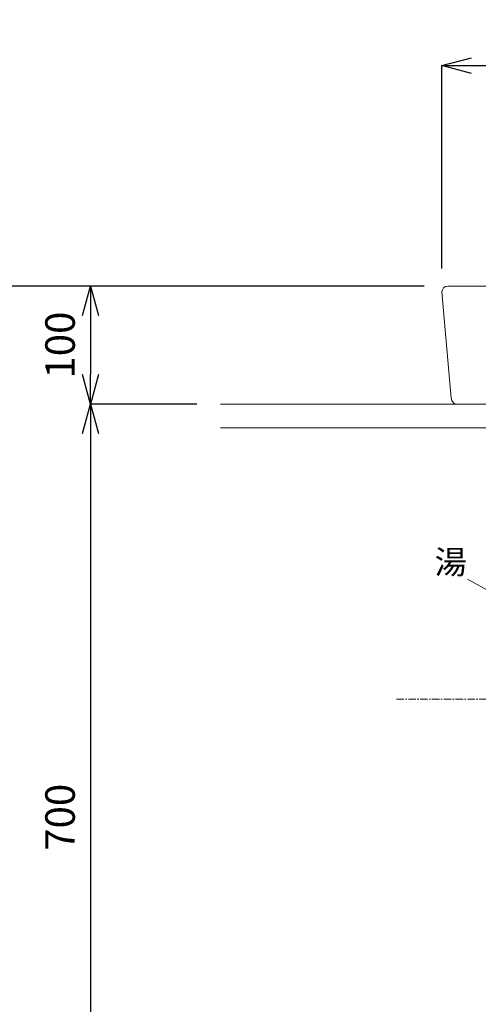
# Model space of a CAD drawing. Units: millimetres. Extents: x -12381 to -8181, y -3500 to -530.
# Drawn here: x -11651 to -11262, y -2666 to -1832 of the extents above; entities that cross this region are included whole.
import ezdxf
from ezdxf.enums import TextEntityAlignment as Align

# ---------------------------------------------------------------- set-up
doc = ezdxf.new("R2010")
doc.units = ezdxf.units.MM
doc.linetypes.add('CENTER1', pattern=[10, 6.25, -1.25, 1.25, -1.25])
doc.layers.get('0').update_dxf_attribs({"lineweight": 5})
for name, color, linetype, lineweight in [('中心線', 1, 'CENTER1', 0), ('寸法', 3, 'Continuous', 20), ('文字', 4, 'Continuous', 0), ('洗面水栓', 5, 'Continuous', 15), ('細線', 7, 'Continuous', 9)]:
    doc.layers.add(name, color=color, linetype=linetype, lineweight=lineweight)
doc.styles.add('japanese', font='romans.shx', dxfattribs={"bigfont": 'bigfont.shx'})
doc.dimstyles.new('KIHON', dxfattribs={"dimscale": 10, "dimtxt": 2.5, "dimasz": 2.5, "dimexe": 0, "dimexo": 2, "dimgap": 1, "dimtad": 1, "dimdec": 0, "dimdsep": 46, "dimtxsty": 'japanese', "dimblk": 'OPEN30', "dimcen": 2.5, "dimadec": 0, "dimazin": 0, "dimtfac": 1, "dimtdec": 0, "dimtmove": 0, "dimatfit": 0, "dimfxl": 1, "dimarcsym": 0})

# ---------------------------------------------------------------- blocks, each defined once
blk = doc.blocks.new('_Open30')
at = {"color": 0, "linetype": 'ByBlock', "lineweight": -2}
for p, q in [((-1, 0.268), (0, 0)), ((0, 0), (-1, -0.268)), ((0, 0), (-1, 0))]:
    blk.add_line(p, q, dxfattribs=at)
blk = doc.blocks.new('*D61')
at = {"layer": 'Defpoints', "color": 0}
for p in [(-11686.06, -2057.46), (-11288.15, -2057.46), (-11480.65, -2857.46)]:
    blk.add_point(p, dxfattribs=at)
at = {"layer": '寸法', "color": 0, "lineweight": -2}
for p, q in [((-11308.15, -2057.46), (-11686.06, -2057.46)), ((-11686.06, -2832.46), (-11686.06, -2082.46)), ((-11500.65, -2857.46), (-11686.06, -2857.46))]:
    blk.add_line(p, q, dxfattribs=at)
at = {"layer": '寸法', "color": 0, "lineweight": -2, "xscale": 25, "yscale": 25, "zscale": 25}
for p, rotation in [((-11686.06, -2057.46), 90), ((-11686.06, -2857.46), 270)]:
    blk.add_blockref('_Open30', p, dxfattribs=dict(at, rotation=rotation))
at = {"layer": '寸法', "color": 0, "lineweight": 5, "insert": (-11708.56, -2457.46), "char_height": 25, "attachment_point": 5, "rotation": 90, "style": 'japanese'}
blk.add_mtext('800', dxfattribs=at)
blk = doc.blocks.new('*D63')
at = {"layer": 'Defpoints', "color": 0}
for p in [(-11288.15, -2057.46), (-11590.65, -2157.46), (-11480.65, -2157.46)]:
    blk.add_point(p, dxfattribs=at)
at = {"layer": '寸法', "color": 0, "lineweight": -2}
for p, q in [((-11308.15, -2057.46), (-11590.65, -2057.46)), ((-11590.65, -2082.46), (-11590.65, -2132.46)), ((-11500.65, -2157.46), (-11590.65, -2157.46))]:
    blk.add_line(p, q, dxfattribs=at)
at = {"layer": '寸法', "color": 0, "lineweight": -2, "xscale": 25, "yscale": 25, "zscale": 25}
for p, rotation in [((-11590.65, -2057.46), 90), ((-11590.65, -2157.46), 270)]:
    blk.add_blockref('_Open30', p, dxfattribs=dict(at, rotation=rotation))
at = {"layer": '寸法', "color": 0, "lineweight": 5, "insert": (-11613.15, -2107.46), "char_height": 25, "attachment_point": 5, "rotation": 90, "style": 'japanese'}
blk.add_mtext('100', dxfattribs=at)
blk = doc.blocks.new('*D64')
at = {"layer": 'Defpoints', "color": 0}
for p in [(-11480.65, -2157.46), (-11590.65, -2857.46), (-11480.65, -2857.46)]:
    blk.add_point(p, dxfattribs=at)
at = {"layer": '寸法', "color": 0, "lineweight": -2}
for p, q in [((-11500.65, -2157.46), (-11590.65, -2157.46)), ((-11590.65, -2182.46), (-11590.65, -2832.46)), ((-11500.65, -2857.46), (-11590.65, -2857.46))]:
    blk.add_line(p, q, dxfattribs=at)
at = {"layer": '寸法', "color": 0, "lineweight": -2, "xscale": 25, "yscale": 25, "zscale": 25}
for p, rotation in [((-11590.65, -2157.46), 90), ((-11590.65, -2857.46), 270)]:
    blk.add_blockref('_Open30', p, dxfattribs=dict(at, rotation=rotation))
at = {"layer": '寸法', "color": 0, "lineweight": 5, "insert": (-11613.15, -2507.46), "char_height": 25, "attachment_point": 5, "rotation": 90, "style": 'japanese'}
blk.add_mtext('700', dxfattribs=at)
blk = doc.blocks.new('*D73')
at = {"layer": 'Defpoints', "color": 0}
for p in [(-10868.15, -1870.68), (-11293.15, -2062.46), (-10868.15, -2062.46)]:
    blk.add_point(p, dxfattribs=at)
at = {"layer": '寸法', "color": 0, "lineweight": -2}
for p, q in [((-11293.15, -2042.46), (-11293.15, -1870.68)), ((-11268.15, -1870.68), (-10893.15, -1870.68)), ((-10868.15, -2042.46), (-10868.15, -1870.68))]:
    blk.add_line(p, q, dxfattribs=at)
at = {"layer": '寸法', "color": 0, "lineweight": -2, "xscale": 25, "yscale": 25, "zscale": 25, "rotation": 180}
blk.add_blockref('_Open30', (-11293.15, -1870.68), dxfattribs=at)
at = {"layer": '寸法', "color": 0, "lineweight": -2, "xscale": 25, "yscale": 25, "zscale": 25}
blk.add_blockref('_Open30', (-10868.15, -1870.68), dxfattribs=at)
at = {"layer": '寸法', "color": 0, "lineweight": 5, "insert": (-11080.65, -1848.18), "char_height": 25, "attachment_point": 5, "style": 'japanese'}
blk.add_mtext('425', dxfattribs=at)

msp = doc.modelspace()

# ---------------------------------------------------------------- linework, layer by layer
at = {"layer": '中心線'}
msp.add_line((-11331.51, -2407.46), (-10829.78, -2407.46), dxfattribs=at)
at = {"layer": '文字', "lineweight": 5}
msp.add_line((-11231.93, -2327.72), (-11271.36, -2305.6), dxfattribs=at)
at = {"layer": '洗面水栓'}
for p, q in [((-11288.15, -2057.46), (-10873.15, -2057.46)), ((-11293.15, -2062.46), (-11285.15, -2152.46)), ((-11277.65, -2157.46), (-10880.65, -2157.46))]:
    msp.add_line(p, q, dxfattribs=at)
for centre, start, end in [((-11288.15, -2062.46), 90, 180), ((-11280.15, -2152.46), 180, 270)]:
    msp.add_arc(centre, 5, start, end, dxfattribs=at)
at = {"layer": '細線', "linetype": 'Continuous'}
for p, q in [((-11480.65, -2157.46), (-10680.65, -2157.46)), ((-10680.65, -2177.46), (-11480.65, -2177.46))]:
    msp.add_line(p, q, dxfattribs=at)

# ---------------------------------------------------------------- texts
at = {"layer": '文字', "lineweight": 5, "style": 'japanese'}
msp.add_text('湯', height=20, dxfattribs=at).set_placement((-11285.65, -2293.9), align=Align.MIDDLE)

# ---------------------------------------------------------------- dimensions: what is measured, and where the dimension line sits
at = {"layer": '寸法', "lineweight": 5}
dim = msp.add_linear_dim(base=(-10868.15, -1870.68), p1=(-11293.15, -2062.46), p2=(-10868.15, -2062.46), text='425', dimstyle='KIHON', dxfattribs=at)
dim.commit()
dim.dimension.update_dxf_attribs({"geometry": '*D73', "text_midpoint": (-11080.65, -1848.18)})
for base, p1, p2, picture, middle in [((-11686.06, -2057.46), (-11480.65, -2857.46), (-11288.15, -2057.46), '*D61', (-11708.56, -2457.46)), ((-11590.65, -2857.46), (-11480.65, -2157.46), (-11480.65, -2857.46), '*D64', (-11613.15, -2507.46))]:
    dim = msp.add_linear_dim(base=base, p1=p1, p2=p2, angle=90, dimstyle='KIHON', dxfattribs=at)
    dim.commit()
    dim.dimension.update_dxf_attribs({"geometry": picture, "text_midpoint": middle})
dim = msp.add_linear_dim(base=(-11590.65, -2157.46), p1=(-11288.15, -2057.46), p2=(-11480.65, -2157.46), angle=90, dimstyle='KIHON', dxfattribs=at)
dim.commit()
dim.dimension.update_dxf_attribs({"geometry": '*D63', "text_midpoint": (-11590.65, -2107.46), "dimtype": 160})

doc.saveas('drawing.dxf')
